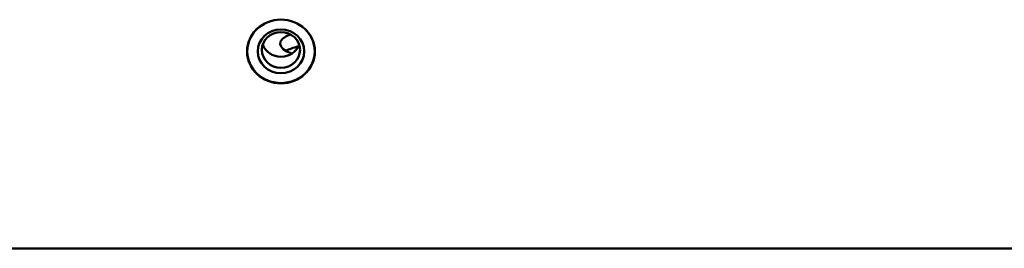
# Model space of a CAD drawing. Units: millimetres. Extents: x 0 to 2378, y 0 to 1682.
# Drawn here: x 889 to 1016, y 1332 to 1361 of the extents above; entities that cross this region are included whole.
import ezdxf

# ---------------------------------------------------------------- set-up
doc = ezdxf.new("R2010")
doc.units = ezdxf.units.MM
doc.header["$LTSCALE"] = 2
doc.layers.add('Visible (ISO)', color=7, linetype='Continuous', lineweight=50)

msp = doc.modelspace()

# ---------------------------------------------------------------- linework, layer by layer
at = {"layer": 'Visible (ISO)'}
for p, q in [((917.959, 1357.32), (917.959, 1357.41)), ((926.679, 1357.32), (926.679, 1357.41)), ((713.319, 1331.877), (1611.319, 1331.877))]:
    msp.add_line(p, q, dxfattribs=at)
for centre, major_axis, ratio, start_param, end_param in [((922.319, 1357.32), (4.36, 0), 0.9396926, 2.173909, 7.250869), ((927.614, 1358.313), (-5.4, 0), 0.3420201, 5.5717982, 7.0508278), ((922.319, 1357.41), (-4.36, 0), 0.9396926, 6.1651782, 6.2831853), ((922.319, 1358.923), (-2.458, 0), 0.9396926, 0.3120105, 2.8295822), ((927.614, 1356.433), (-5.4, 0), 0.3420201, 5.3155304, 5.7494042), ((922.319, 1357.41), (4.36, 0), 0.9396926, 0, 0.1180071)]:
    msp.add_ellipse(centre, major_axis=major_axis, ratio=ratio, start_param=start_param, end_param=end_param, dxfattribs=at)
for centre, major_axis in [((922.319, 1357.303), (-4.375, 0)), ((922.319, 1357.32), (3, 0)), ((922.319, 1357.505), (-2.458, 0))]:
    msp.add_ellipse(centre, major_axis=major_axis, ratio=0.9396926, dxfattribs=at)

doc.saveas('drawing.dxf')
